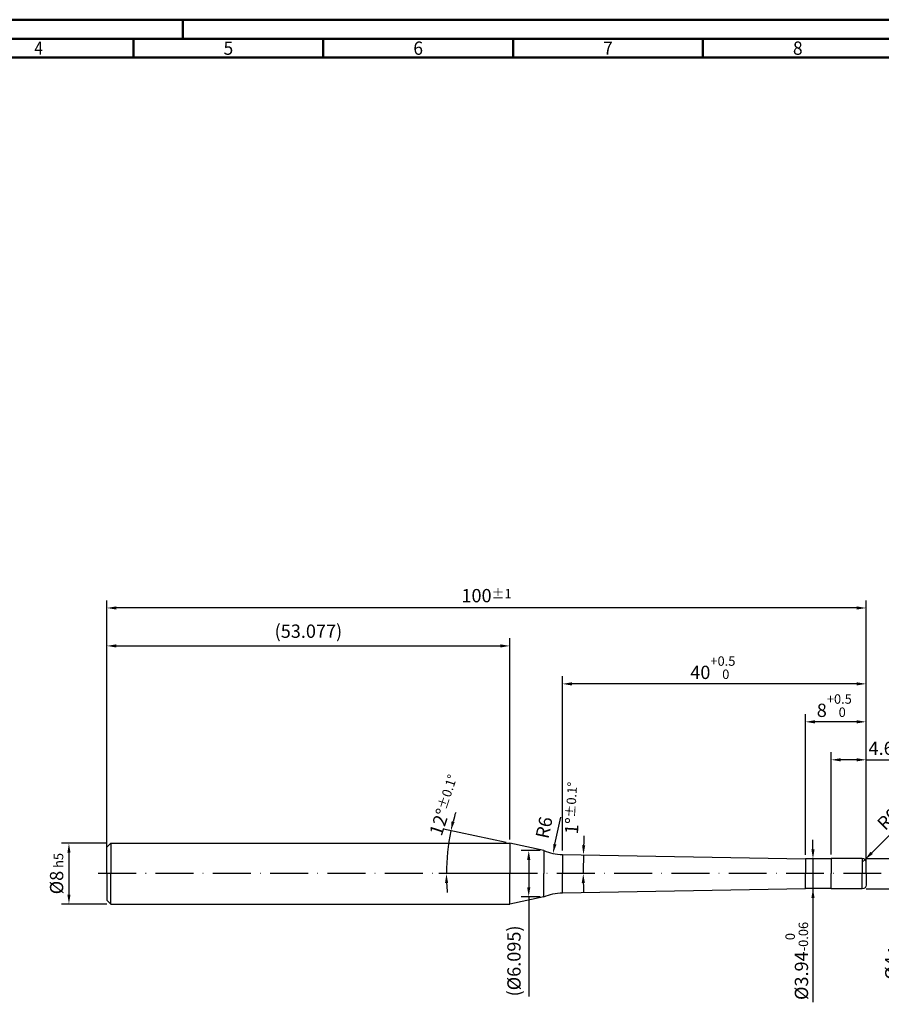
# Model space of a CAD drawing. Units: millimetres. Extents: x -190 to 404, y -196 to 225.
# Drawn here: x -23 to 204, y -34 to 225 of the extents above; entities that cross this region are included whole.
import ezdxf
from ezdxf.enums import TextEntityAlignment as Align

# ---------------------------------------------------------------- set-up
doc = ezdxf.new("R2010")
doc.units = ezdxf.units.MM
doc.linetypes.add('GEN7', pattern=[15, 10, -2.5, 0, -2.5])
doc.layers.get('0').update_dxf_attribs({"linetype": 'CONTINUOUS'})
doc.layers.get('DEFPOINTS').update_dxf_attribs({"linetype": 'CONTINUOUS'})
for name, color, linetype in [('AM_0', 7, 'CONTINUOUS'), ('AM_5', 3, 'CONTINUOUS'), ('AM_7', 4, 'GEN7')]:
    doc.layers.add(name, color=color, linetype=linetype)
doc.layers.add('AM_BOR', color=7, linetype='CONTINUOUS', lineweight=50)
doc.styles.get("Standard").update_dxf_attribs({"font": 'ISOCP.SHX'})
doc.dimstyles.get("Standard").update_dxf_attribs({"dimtxt": 3.5, "dimasz": 2.5, "dimexe": 2, "dimexo": 1, "dimgap": 1.5, "dimtad": 1, "dimdsep": 46, "dimtxsty": 'STANDARD', "dimcen": -2, "dimclrt": 2, "dimazin": 2, "dimtp": 0.1, "dimtm": 0.1, "dimtfac": 1, "dimtmove": 0, "dimatfit": 3, "dimfxl": 1, "dimarcsym": 0})

# ---------------------------------------------------------------- blocks, each defined once
blk = doc.blocks.new('A2')
at = {"layer": 'AM_BOR', "color": 1}
for p, q in [((210, 415), (210, 420)), ((197, 410), (197, 415)), ((247, 410), (247, 415)), ((297, 410), (297, 415)), ((347, 410), (347, 415))]:
    blk.add_line(p, q, dxfattribs=at)
for points in [[(0, 0), (594, 0), (594, 420), (0, 420)], [(10, 410), (10, 10), (584, 10), (584, 410)]]:
    blk.add_lwpolyline(points, close=True, dxfattribs=at)
at = {"layer": 'AM_BOR', "color": 7}
blk.add_lwpolyline([(5, 5), (589, 5), (589, 415), (5, 415)], close=True, dxfattribs=at)
at = {"layer": 'AM_BOR', "color": 2}
for s, width, p in [('4', 0.84375, (172, 412.5)), ('5', 0.964286, (222, 412.5)), ('6', 0.964286, (272, 412.5)), ('7', 0.964286, (322, 412.5)), ('8', 0.964286, (372, 412.5))]:
    blk.add_text(s, height=3.5, dxfattribs=dict(at, width=width)).set_placement(p, align=Align.MIDDLE_CENTER)
blk = doc.blocks.new('MAPAL_FRAME-Model')
blk.add_blockref('A2', (0, 0))
blk = doc.blocks.new('*D58')
at = {"layer": 'AM_5', "color": 0, "lineweight": -2}
for p, q in [((0, 8), (-12, 8)), ((-10, 5.5), (-10, -5.5)), ((0, -8), (-12, -8))]:
    blk.add_line(p, q, dxfattribs=at)
at = {"layer": 'AM_5', "color": 0}
for points in [[(-9.58, 5.5), (-10.42, 5.5), (-10, 8)], [(-10.42, -5.5), (-9.58, -5.5), (-10, -8)]]:
    blk.add_solid(points, dxfattribs=at)
at = {"layer": 'DEFPOINTS', "color": 0}
for p in [(1, 8), (-10, -8), (1, -8)]:
    blk.add_point(p, dxfattribs=at)
at = {"layer": 'AM_5', "color": 2, "insert": (-13.25, 0), "char_height": 3.5, "attachment_point": 5, "rotation": 90}
blk.add_mtext('%%c8{}{\\H0.71x;\\C3; h5', dxfattribs=at)
blk = doc.blocks.new('*D59')
at = {"layer": 'AM_5', "color": 0, "lineweight": -2}
for p, q in [((201.47, 5.47), (220.88, 24.88)), ((199, 3), (199.71, 3.71))]:
    blk.add_line(p, q, dxfattribs=at)
at = {"layer": 'AM_5', "color": 0}
blk.add_solid([(201.18, 5.77), (201.77, 5.18), (199.71, 3.71)], dxfattribs=at)
at = {"layer": 'DEFPOINTS', "color": 0}
for p in [(199, 3), (199.71, 3.71)]:
    blk.add_point(p, dxfattribs=at)
at = {"layer": 'AM_5', "color": 2, "insert": (211.41, 20.01), "char_height": 3.5, "attachment_point": 5, "rotation": 45}
blk.add_mtext('R0.5{}{\\H0.71x;\\C3;%%p0.005}', dxfattribs=at)
blk = doc.blocks.new('*D60')
at = {"layer": 'AM_5', "color": 0, "lineweight": -2}
for p, q in [((210, 6.5), (210, 9)), ((200, 4), (212, 4)), ((210, 4), (210, -4)), ((200, -4), (212, -4)), ((210, -4), (210, -29.13)), ((210, -6.5), (210, -9))]:
    blk.add_line(p, q, dxfattribs=at)
at = {"layer": 'AM_5', "color": 0}
for points in [[(209.58, 6.5), (210.42, 6.5), (210, 4)], [(210.42, -6.5), (209.58, -6.5), (210, -4)]]:
    blk.add_solid(points, dxfattribs=at)
at = {"layer": 'DEFPOINTS', "color": 0}
for p in [(199, 4), (199, -4), (210, -4)]:
    blk.add_point(p, dxfattribs=at)
at = {"layer": 'AM_5', "color": 2, "insert": (206.75, -23), "char_height": 3.5, "attachment_point": 5, "rotation": 90}
blk.add_mtext('%%c4{}{\\H0.71x;\\C3; f7', dxfattribs=at)
blk = doc.blocks.new('*D61')
at = {"layer": 'AM_5', "color": 0, "lineweight": -2}
for p, q in [((190.8, 5), (190.8, 32)), ((200, 1), (200, 32)), ((197.5, 30), (193.3, 30)), ((200, 30), (253.73, 30))]:
    blk.add_line(p, q, dxfattribs=at)
at = {"layer": 'AM_5', "color": 0}
for points in [[(193.3, 30.42), (193.3, 29.58), (190.8, 30)], [(197.5, 29.58), (197.5, 30.42), (200, 30)]]:
    blk.add_solid(points, dxfattribs=at)
at = {"layer": 'DEFPOINTS', "color": 0}
for p in [(190.8, 30), (190.8, 4), (200, 0)]:
    blk.add_point(p, dxfattribs=at)
at = {"layer": 'AM_5', "color": 2, "insert": (228.12, 34.27), "char_height": 3.5, "attachment_point": 5}
blk.add_mtext('4.6{}{\\H0.71x;\\C3;\\S+0.5 ^  0;}} CUTTING LENGTH', dxfattribs=at)
blk = doc.blocks.new('*D62')
at = {"layer": 'AM_5', "color": 0, "lineweight": -2}
for p, q in [((186, 6.44), (186, 8.94)), ((189.8, 3.94), (184, 3.94)), ((186, 3.94), (186, -3.94)), ((189.8, -3.94), (184, -3.94)), ((186, -3.94), (186, -33.86)), ((186, -6.44), (186, -8.94))]:
    blk.add_line(p, q, dxfattribs=at)
at = {"layer": 'AM_5', "color": 0}
for points in [[(185.58, 6.44), (186.42, 6.44), (186, 3.94)], [(186.42, -6.44), (185.58, -6.44), (186, -3.94)]]:
    blk.add_solid(points, dxfattribs=at)
at = {"layer": 'DEFPOINTS', "color": 0}
for p in [(190.8, 3.94), (155.4, -3.94), (190.8, -3.94)]:
    blk.add_point(p, dxfattribs=at)
at = {"layer": 'AM_5', "color": 2, "insert": (181.73, -23), "char_height": 3.5, "attachment_point": 5, "rotation": 90}
blk.add_mtext('%%c3.94{}{\\H0.71x;\\C3;\\S 0 ^ -0.06;}', dxfattribs=at)
blk = doc.blocks.new('*D63')
at = {"layer": 'AM_5', "color": 0, "lineweight": -2}
for p, q in [((184, 4.94), (184, 42)), ((200, 1), (200, 42)), ((197.5, 40), (186.5, 40))]:
    blk.add_line(p, q, dxfattribs=at)
at = {"layer": 'AM_5', "color": 0}
for points in [[(186.5, 40.42), (186.5, 39.58), (184, 40)], [(197.5, 39.58), (197.5, 40.42), (200, 40)]]:
    blk.add_solid(points, dxfattribs=at)
at = {"layer": 'DEFPOINTS', "color": 0}
for p in [(184, 40), (184, 3.94), (200, 0)]:
    blk.add_point(p, dxfattribs=at)
at = {"layer": 'AM_5', "color": 2, "insert": (192, 44.27), "char_height": 3.5, "attachment_point": 5}
blk.add_mtext('8{}{\\H0.71x;\\C3;\\S+0.5 ^  0;}', dxfattribs=at)
blk = doc.blocks.new('*D64')
at = {"layer": 'AM_5', "color": 0, "lineweight": -2}
for p, q in [((120, 6.06), (120, 52)), ((200, 1), (200, 52)), ((197.5, 50), (122.5, 50))]:
    blk.add_line(p, q, dxfattribs=at)
at = {"layer": 'AM_5', "color": 0}
for points in [[(122.5, 50.42), (122.5, 49.58), (120, 50)], [(197.5, 49.58), (197.5, 50.42), (200, 50)]]:
    blk.add_solid(points, dxfattribs=at)
at = {"layer": 'DEFPOINTS', "color": 0}
for p in [(120, 50), (120, 5.06), (200, 0)]:
    blk.add_point(p, dxfattribs=at)
at = {"layer": 'AM_5', "color": 2, "insert": (160, 54.27), "char_height": 3.5, "attachment_point": 5}
blk.add_mtext('40{}{\\H0.71x;\\C3;\\S+0.5 ^  0;}', dxfattribs=at)
blk = doc.blocks.new('*D65')
at = {"layer": 'AM_5', "color": 0, "lineweight": -2}
for start, end in [(177.9921, 178.4961), (179, 180), (180.5039, 181.0079)]:
    blk.add_arc((409.72, 0), 284.23, start, end, dxfattribs=at)
at = {"layer": 'AM_5', "color": 0}
for points in [[(125.17, 7.47), (126, 7.45), (125.53, 4.96)], [(125.92, -2.5), (125.08, -2.5), (125.49, 0)]]:
    blk.add_solid(points, dxfattribs=at)
at = {"layer": 'DEFPOINTS', "color": 0}
for p in [(120, 5.06), (184, 3.94), (120, 0), (125.49, 1.65), (184, 0)]:
    blk.add_point(p, dxfattribs=at)
at = {"layer": 'AM_5', "color": 2, "insert": (122.75, 17.25), "char_height": 3.5, "attachment_point": 5, "rotation": 86.5596}
blk.add_mtext('1%%d{}{\\H0.71x;\\C3;%%p0.1}{\\H0.71x;\\C3;%%d}', dxfattribs=at)
blk = doc.blocks.new('*D66')
at = {"layer": 'AM_5', "color": 0, "lineweight": -2}
blk.add_line((118.02, 7.76), (119.54, 14.9), dxfattribs=at)
at = {"layer": 'AM_5', "color": 0}
blk.add_solid([(117.62, 7.85), (118.43, 7.68), (117.51, 5.32)], dxfattribs=at)
at = {"layer": 'DEFPOINTS', "color": 0}
for p in [(120, 17.06), (117.51, 5.32)]:
    blk.add_point(p, dxfattribs=at)
at = {"layer": 'AM_5', "color": 2, "insert": (115.61, 12.05), "char_height": 3.5, "attachment_point": 5, "rotation": 78}
blk.add_mtext('R6', dxfattribs=at)
blk = doc.blocks.new('*D67')
at = {"layer": 'AM_5', "color": 0, "lineweight": -2}
for p, q in [((105.18, 8.21), (88.66, 11.72)), ((105.15, 0), (87.43, 0))]:
    blk.add_line(p, q, dxfattribs=at)
for start, end in [(162.7298, 165.3649), (168, 180), (182.6351, 185.2702)]:
    blk.add_arc((143.79, 0), 54.36, start, end, dxfattribs=at)
at = {"layer": 'AM_5', "color": 0}
for points in [[(90.79, 13.83), (91.6, 13.64), (90.62, 11.3)], [(89.9, -2.49), (89.07, -2.51), (89.43, 0)]]:
    blk.add_solid(points, dxfattribs=at)
at = {"layer": 'DEFPOINTS', "color": 0}
for p in [(106.15, 8), (115.12, 6.09), (89.56, 3.79), (106.15, 0), (115.12, 0)]:
    blk.add_point(p, dxfattribs=at)
at = {"layer": 'AM_5', "color": 2, "insert": (89.06, 18.02), "char_height": 3.5, "attachment_point": 5, "rotation": 71.7774}
blk.add_mtext('12%%d{}{\\H0.71x;\\C3;%%p0.1}{\\H0.71x;\\C3;%%d}', dxfattribs=at)
blk = doc.blocks.new('*D68')
at = {"layer": 'AM_5', "color": 0, "lineweight": -2}
for p, q in [((0, 1), (0, 62)), ((2.5, 60), (103.65, 60)), ((106.15, 9), (106.15, 62))]:
    blk.add_line(p, q, dxfattribs=at)
at = {"layer": 'AM_5', "color": 0}
for points in [[(2.5, 60.42), (2.5, 59.58), (0, 60)], [(103.65, 59.58), (103.65, 60.42), (106.15, 60)]]:
    blk.add_solid(points, dxfattribs=at)
at = {"layer": 'DEFPOINTS', "color": 0}
for p in [(106.15, 60), (106.15, 8), (0, 0)]:
    blk.add_point(p, dxfattribs=at)
at = {"layer": 'AM_5', "color": 2, "insert": (53.08, 63.43), "char_height": 3.5, "attachment_point": 5}
blk.add_mtext('(53.077)', dxfattribs=at)
blk = doc.blocks.new('*D69')
at = {"layer": 'AM_5', "color": 0, "lineweight": -2}
for p, q in [((114.12, 6.09), (109.12, 6.09)), ((111.12, 3.59), (111.12, -3.59)), ((114.12, -6.09), (109.12, -6.09)), ((111.12, -6.09), (111.12, -32.38))]:
    blk.add_line(p, q, dxfattribs=at)
at = {"layer": 'AM_5', "color": 0}
for points in [[(111.54, 3.59), (110.7, 3.59), (111.12, 6.09)], [(110.7, -3.59), (111.54, -3.59), (111.12, -6.09)]]:
    blk.add_solid(points, dxfattribs=at)
at = {"layer": 'DEFPOINTS', "color": 0}
for p in [(115.12, 6.09), (111.12, -6.09), (115.12, -6.09)]:
    blk.add_point(p, dxfattribs=at)
at = {"layer": 'AM_5', "color": 2, "insert": (107.69, -23), "char_height": 3.5, "attachment_point": 5, "rotation": 90}
blk.add_mtext('(%%c6.095)', dxfattribs=at)
blk = doc.blocks.new('*D70')
at = {"layer": 'AM_5', "color": 0, "lineweight": -2}
for p, q in [((0, 1), (0, 72)), ((200, 1), (200, 72)), ((197.5, 70), (2.5, 70))]:
    blk.add_line(p, q, dxfattribs=at)
at = {"layer": 'AM_5', "color": 0}
for points in [[(2.5, 70.42), (2.5, 69.58), (0, 70)], [(197.5, 69.58), (197.5, 70.42), (200, 70)]]:
    blk.add_solid(points, dxfattribs=at)
at = {"layer": 'DEFPOINTS', "color": 0}
for p in [(0, 70), (0, 0), (200, 0)]:
    blk.add_point(p, dxfattribs=at)
at = {"layer": 'AM_5', "color": 2, "insert": (100, 73.25), "char_height": 3.5, "attachment_point": 5}
blk.add_mtext('100{}{\\H0.71x;\\C3;%%p1}', dxfattribs=at)

msp = doc.modelspace()

# ---------------------------------------------------------------- linework, layer by layer
at = {"layer": 'AM_0'}
for p, q in [((0, 7), (1, 8)), ((1, 8), (1, 0)), ((1, 8), (106.1549, 8)), ((115.1192, 6.0946), (106.1549, 8)), ((106.1549, 8), (106.1549, 0)), ((0, 0), (0, 7)), ((115.1192, 6.0946), (115.1192, 0)), ((120, 5.0571), (184, 3.94)), ((120, 5.0571), (120, 0)), ((190.8, 3.94), (184, 3.94)), ((184, 3.94), (184, 0)), ((199, 4), (190.8, 4)), ((190.8, 4), (190.8, 0)), ((199, 4), (199, 0)), ((200, 0), (200, 3))]:
    msp.add_line(p, q, dxfattribs=at)
at = {"layer": 'AM_0', "extrusion": (0, 0, -1)}
for p, q in [((0, 0), (0, -7)), ((1, -8), (1, 0)), ((106.1549, -8), (106.1549, 0)), ((115.1192, -6.0946), (115.1192, 0)), ((120, -5.0571), (120, 0)), ((184, -3.94), (184, 0)), ((190.8, -4), (190.8, 0)), ((199, -4), (199, 0)), ((200, 0), (200, -3)), ((120, -5.0571), (184, -3.94)), ((190.8, -3.94), (184, -3.94)), ((199, -4), (190.8, -4)), ((0, -7), (1, -8)), ((115.1192, -6.0946), (106.1549, -8)), ((1, -8), (106.1549, -8))]:
    msp.add_line(p, q, dxfattribs=at)
at = {"layer": 'AM_0'}
for centre, radius, start, end in [((120, 17.0571), 12, 246, 270), ((199, 3), 1, 0, 90)]:
    msp.add_arc(centre, radius, start, end, dxfattribs=at)
at = {"layer": 'AM_0', "extrusion": (0, 0, -1)}
for centre, radius, start, end in [((-120, -17.0571), 12, 66, 90), ((-199, -3), 1, 180, 270)]:
    msp.add_arc(centre, radius, start, end, dxfattribs=at)
at = {"layer": 'AM_7'}
msp.add_line((204, 0), (-4, 0), dxfattribs=at)

# ---------------------------------------------------------------- block references
at = {"layer": 'AM_0'}
msp.add_blockref('MAPAL_FRAME-Model', (-190, -195), dxfattribs=at)

# ---------------------------------------------------------------- dimensions: what is measured, and where the dimension line sits
at = {"layer": 'AM_5'}
for base, p1, p2, text, override, picture, middle in [((0, 70), (200, 0), (0, 0), '<>{}{\\H0.71x;\\C3;%%p1}', {"dimlfac": 0.5}, '*D70', (100, 73.25)), ((106.1549, 60), (0, 0), (106.1549, 8), '(<>)', {"dimdec": 3, "dimlfac": 0.5}, '*D68', (53.0774, 63.4268)), ((120, 50), (200, 0), (120, 5.0571), '<>{}{\\H0.71x;\\C3;\\S+0.5 ^  0;}', {"dimdec": 3, "dimlfac": 0.5}, '*D64', (160, 54.2678)), ((184, 40), (200, 0), (184, 3.94), '<>{}{\\H0.71x;\\C3;\\S+0.5 ^  0;}', {"dimdec": 3, "dimlfac": 0.5}, '*D63', (192, 44.2714))]:
    dim = msp.add_linear_dim(base=base, p1=p1, p2=p2, text=text, dimstyle='STANDARD', override=override, dxfattribs=at)
    dim.commit()
    dim.dimension.update_dxf_attribs({"geometry": picture, "text_midpoint": middle})
dim = msp.add_linear_dim(base=(190.8, 30), p1=(200, 0), p2=(190.8, 4), text='<>{}{\\H0.71x;\\C3;\\S+0.5 ^  0;}} CUTTING LENGTH', dimstyle='STANDARD', override={"dimdec": 3, "dimlfac": 0.5}, dxfattribs=at)
dim.commit()
dim.dimension.update_dxf_attribs({"geometry": '*D61', "text_midpoint": (228.1158, 30), "dimtype": 160})
dim = msp.add_radius_dim(center=(199, 3), mpoint=(199.7071, 3.7071), text='<>{}{\\H0.71x;\\C3;%%p0.005}', dimstyle='STANDARD', override={"dimdec": 3, "dimlfac": 0.5, "dimtxsty": 'STANDARD'}, dxfattribs=at)
dim.commit()
dim.dimension.update_dxf_attribs({"geometry": '*D59', "text_midpoint": (213.7071, 17.7071), "dimtype": 164})
for base, line1, line2, picture, middle in [((89.5609, 3.7922), ((115.1192, 6.0946), (106.1549, 8)), ((115.1192, 0), (106.1549, 0)), '*D67', (92.1549, 17)), ((125.4925, 1.6536), ((120, 5.0571), (184, 3.94)), ((120, 0), (184, 0)), '*D65', (126, 17.0571))]:
    dim = msp.add_angular_dim_2l(base=base, line1=line1, line2=line2, text='<>{}{\\H0.71x;\\C3;%%p0.1}{\\H0.71x;\\C3;%%d}', dimstyle='STANDARD', override={"dimdec": 3, "dimtp": 0.01}, dxfattribs=at)
    dim.commit()
    dim.dimension.update_dxf_attribs({"geometry": picture, "text_midpoint": middle, "dimtype": 162})
dim = msp.add_radius_dim(center=(120, 17.0571), mpoint=(117.5051, 5.3194), dimstyle='STANDARD', override={"dimlfac": 0.5, "dimtxsty": 'STANDARD'}, dxfattribs=at)
dim.commit()
dim.dimension.update_dxf_attribs({"geometry": '*D66', "text_midpoint": (118.7926, 11.3766), "dimtype": 164})
dim = msp.add_linear_dim(base=(-10, -8), p1=(1, 8), p2=(1, -8), angle=90, text='%%c<>{}{\\H0.71x;\\C3; h5', dimstyle='STANDARD', override={"dimdec": 3, "dimlfac": 0.5, "dimtp": 0.01}, dxfattribs=at)
dim.commit()
dim.dimension.update_dxf_attribs({"geometry": '*D58', "text_midpoint": (-13.2536, 0)})
for base, p1, p2, text, picture, middle in [((186, -3.94), (190.8, 3.94), (190.8, -3.94), '%%c<>{}{\\H0.71x;\\C3;\\S 0 ^ -0.06;}', '*D62', (186, -23)), ((210, -4), (199, 4), (199, -4), '%%c<>{}{\\H0.71x;\\C3; f7', '*D60', (210, -23)), ((111.1192, -6.0946), (115.1192, 6.0946), (115.1192, -6.0946), '(%%c<>)', '*D69', (111.1192, -23))]:
    dim = msp.add_linear_dim(base=base, p1=p1, p2=p2, angle=270, text=text, dimstyle='STANDARD', override={"dimdec": 3, "dimlfac": 0.5}, dxfattribs=at)
    dim.commit()
    dim.dimension.update_dxf_attribs({"geometry": picture, "text_midpoint": middle, "dimtype": 161})

doc.saveas('drawing.dxf')
